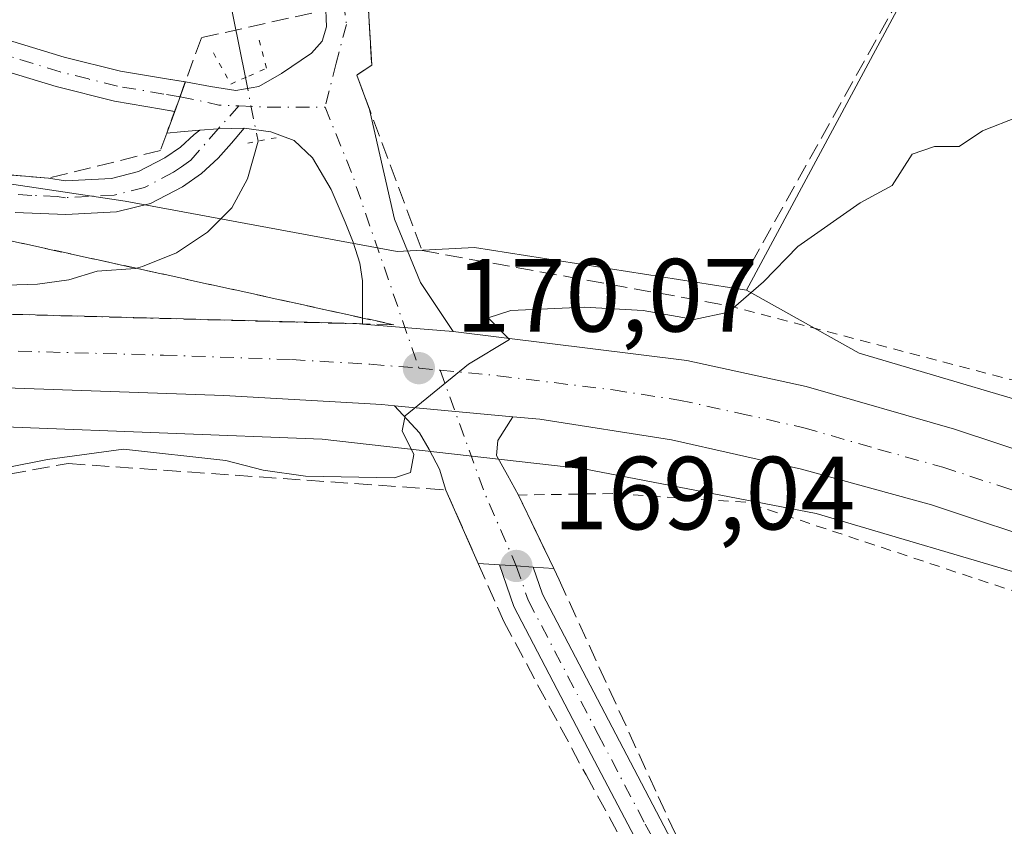
# Model space of a CAD drawing. Units: metres. Extents: x 613502 to 616930, y 4775646 to 4778016.
# Drawn here: x 616466 to 616561, y 4777626 to 4777704 of the extents above; entities that cross this region are included whole.
import ezdxf

# ---------------------------------------------------------------- set-up
doc = ezdxf.new("R2010")
doc.units = ezdxf.units.M
doc.header["$MEASUREMENT"] = 0
for name, pattern in [('DGN Style 2', [1.6480167562047852, 0.988810053722871, -0.6592067024819142]), ('DGN Style 3', [2.307223458686699, 1.648016756204785, -0.6592067024819142]), ('DGN Style 4', [2.6384748266838614, 1.318413404963828, -0.6592067024819142, 0.001648016756204785, -0.6592067024819142]), ('DGN Style 5', [1.1536117293433497, 0.4944050268614355, -0.6592067024819142])]:
    doc.linetypes.add(name, pattern=pattern)
for name, color, linetype, lineweight in [('Alambrada', 7, 'DGN Style 2', 0), ('Camino Cxs', 7, 'Continuous', 0), ('Camino eje', 30, 'DGN Style 4', 13), ('Carretera de calzada única Cxs', 7, 'Continuous', 13), ('Carretera de calzada única eje', 7, 'DGN Style 4', 0), ('Corriente natural lineal', 142, 'Continuous', 13), ('Corriente natural lineal oculto', 9, 'DGN Style 4', 13), ('Curva de nivel normal', 30, 'Continuous', 0), ('Muro lineal', 1, 'DGN Style 3', 13), ('Núcleo urbano CxS', 7, 'Continuous', 0), ('Pista no pavimentada Cxs', 111, 'Continuous', 0), ('Pista no pavimentada eje', 91, 'DGN Style 4', 0), ('Prado CxS', 92, 'Continuous', 0), ('Puente lineal', 2, 'DGN Style 5', 0), ('Punto de cota en terreno', 7, 'Continuous', 0), ('Rótulo de punto de cota en terreno', 7, 'Continuous', 0), ('Seto lineal', 92, 'DGN Style 3', 0), ('Suelo desnudo CxS', 253, 'Continuous', 0), ('Talud superficial', 30, 'DGN Style 3', 0)]:
    doc.layers.add(name, color=color, linetype=linetype, lineweight=lineweight)
doc.styles.add('Style-Arial', font='txt')

# ---------------------------------------------------------------- blocks, each defined once
blk = doc.blocks.new('*U23')
at = {"layer": 'Núcleo urbano CxS', "color": 7, "linetype": 'Continuous', "lineweight": 0}
for points in [[(616463.9206999998, 4777688.5527, 174.4487999999983), (616476.6426999997, 4777686.6809, 173.477899999998), (616502.8328999998, 4777681.814300001, 171.5402999999933), (616510.3157000003, 4777682.191500001, 171.3169000000053), (616536.5097000003, 4777678.075099999, 170.7486000000063), (616547.3892999999, 4777672.0185, 169.6551999999938), (616569.9571000002, 4777665.3375, 168.7961000000068), (616570.2578999996, 4777665.241900001, 168.787599999996), (616570.7474999996, 4777665.0573, 168.7710999999981), (616570.8142999997, 4777665.0297, 168.7685999999958), (616590.4455000004, 4777656.6895, 168.2820999999967), (616590.6813000003, 4777656.584899999, 168.2847000000038), (616604.7714999998, 4777650.0549, 168.1552999999985), (616604.9461000003, 4777649.9715, 168.152900000001), (616605.4077000003, 4777649.724500001, 168.1489000000001), (616605.5119000003, 4777649.6633, 168.1484000000055), (616625.7222999996, 4777637.582900001, 168.0562000000064), (616625.9266999997, 4777637.456700001, 168.053700000004), (616641.4269000003, 4777627.547499999, 168.5901000000013), (616641.5623000005, 4777627.458900001, 168.5841999999975), (616641.7879999997, 4777627.296700001, 168.5721000000049), (616640.1599000003, 4777626.4805, 168.7213000000047), (616639.5181999998, 4777626.3972, 168.7654000000039), (616619.8350999998, 4777623.8419, 167.5794000000024)], [(616617.4099000003, 4777623.9111, 167.4015000000072), (616597.6628999999, 4777635.714500001, 167.7400999999954), (616584.0705000004, 4777642.013900001, 167.9470000000001), (616564.9779000003, 4777650.1251, 168.2029000000039), (616543.2248999998, 4777656.564900001, 168.7372999999934), (616520.8517000005, 4777660.8533, 169.4986000000063), (616495.6092999997, 4777663.7147, 170.4394000000029), (616450.9617, 4777665.4693, 171.9967999999935)]]:
    blk.add_polyline3d(points, dxfattribs=at)
blk = doc.blocks.new('5PATER')
at = {"layer": 'Suelo desnudo CxS', "linetype": 'Continuous', "lineweight": 0}
h = blk.add_hatch(color=51, dxfattribs=at)
edge = h.paths.add_edge_path()
edge.add_ellipse((0, 0), major_axis=(-0.1095731443231308, -0.1110710700762829), ratio=0.9994222409660322, start_angle=0, end_angle=360)
blk = doc.blocks.new('*U36')
at = {"layer": 'Carretera de calzada única Cxs', "color": 7, "linetype": 'Continuous', "lineweight": 13}
for points in [[(616623.0301000001, 4777625.2601, 169.8074000000051), (616609.1201, 4777633.920100001, 172.0516999999963), (616594.6201, 4777641.5801, 171.9225000000006), (616580.8201000001, 4777647.8301, 169.4556000000011), (616566.7100999998, 4777653.290100001, 171.1701999999932), (616554.3501000004, 4777657.380100001, 171.4934000000067), (616541.8201000001, 4777660.840100001, 172.9162999999971), (616529.2801000001, 4777663.670100001, 171.835699999996), (616516.6001000004, 4777665.640100001, 170.9581000000035), (616513.9801000003, 4777665.880100001, 170.5794000000024), (616502.6001000004, 4777666.940099999, 170.3619000000035), (616501.3701, 4777667.0701, 170.4658000000054), (616486.1401000004, 4777667.940099999, 171.1640999999945), (616461.4401000004, 4777668.8101, 172.1671999999962)], [(616427.4101, 4777676.790100001, 172.9573999999993), (616498.9360999997, 4777674.862700001, 171.4964000000036), (616499.5000999998, 4777674.816000001, 171.4265000000014), (616508.2395000001, 4777674.091700001, 171.9119999999966), (616530.7600999996, 4777671.3101, 170.0648999999976), (616542.2801000001, 4777668.8101, 169.4612999999954), (616556.5701000001, 4777664.6801, 172.6836999999941), (616569.2801000001, 4777660.4801, 168.827099999995), (616583.7801000001, 4777654.860099999, 170.7566999999981), (616584.8800999997, 4777654.380100001, 170.6766999999963), (616588.8531, 4777652.567500001, 168.9582999999984), (616591.4600999998, 4777651.390100001, 168.6238000000012), (616597.9801000003, 4777648.4301, 168.6581000000006), (616612.9200999998, 4777640.550100001, 168.5939999999973), (616625.3901000004, 4777632.770099999, 168.6882000000041), (616643.1401000004, 4777620.4301, 169.1389999999956)]]:
    blk.add_polyline3d(points, dxfattribs=at)

msp = doc.modelspace()

# ---------------------------------------------------------------- linework, layer by layer
at = {"layer": 'Alambrada', "color": 7, "linetype": 'DGN Style 2', "lineweight": 0}
for points in [[(616534.7301000003, 4777676.600099999, 171.2973999999958), (616566.1501000002, 4777668.390100001, 170.4809999999998), (616585.4901000002, 4777660.1801, 175.2376999999979), (616608.2200999996, 4777649.5601, 168.7293999999965), (616643.5100999996, 4777629.7501, 169.7517999999982)], [(616616.7401000002, 4777625.960100001, 171.0375000000058), (616616.3000999996, 4777626.2601, 171.4291999999987), (616615.0900999998, 4777626.890100001, 172.7244000000064), (616588.7901, 4777640.2401, 174.8508000000002), (616583.2901, 4777642.090100001, 175.3791999999958), (616536.4401000004, 4777657.640100001, 181.482600000003), (616523.6300999997, 4777658.4801, 179.6410999999935), (616514.5500999996, 4777658.340100001, 174.6754999999976)]]:
    msp.add_polyline3d(points, dxfattribs=at)
at = {"layer": 'Camino Cxs', "color": 7, "linetype": 'Continuous', "lineweight": 0, "extrusion": (-0.1832140104359328, -0.5034915995781605, 0.8443511328435624), "elevation": -2518328.094521139, "flags": 128}
msp.add_lwpolyline([(-1054419.229931506, 3968963.847596584), (-1054419.229931506, 3968960.28090217)], dxfattribs=at)
at = {"layer": 'Camino Cxs', "color": 7, "linetype": 'Continuous', "lineweight": 0, "extrusion": (0.4039230009268542, -0.04628284155730843, 0.9136214248251984), "elevation": 28049.38806348448, "flags": 128}
msp.add_lwpolyline([(4816819.057608008, -62591.72790453373), (4816819.057608008, -62591.73848092288)], dxfattribs=at)
at = {"layer": 'Camino Cxs', "color": 7, "linetype": 'Continuous', "lineweight": 0, "extrusion": (0.3793130881334591, -0.05989161488454895, 0.9233279891984102), "elevation": -52141.05164401469, "flags": 128}
msp.add_lwpolyline([(4815378.506232954, 125829.9166574199), (4815378.506232954, 125829.9208239533)], dxfattribs=at)
at = {"layer": 'Camino Cxs', "color": 7, "linetype": 'Continuous', "lineweight": 0, "extrusion": (0.05182929382802683, 0.3797548499304679, 0.9236341149262385), "elevation": 1846465.978387019, "flags": 128}
msp.add_lwpolyline([(35253.4103867848, -4449239.067358925), (35251.66868476848, -4449239.465245158), (35249.17422490298, -4449239.89000502)], dxfattribs=at)
at = {"layer": 'Camino Cxs', "color": 7, "linetype": 'Continuous', "lineweight": 0}
for points in [[(616465.3800999997, 4777702.200099999, 178.6481000000058), (616470.7600999996, 4777700.550100001, 180.866200000004), (616476.1901000004, 4777699.200099999, 181.415399999998), (616480.6101000002, 4777698.460100001, 179.8084999999992), (616482.4301000005, 4777698.1601, 178.8506999999954), (616481.4003, 4777695.33, 176.9395999999979), (616480.1201, 4777695.540100001, 177.4933000000019), (616475.5900999998, 4777696.300100001, 178.3410000000003), (616469.9700999996, 4777697.710100001, 177.2050000000017), (616464.5500999996, 4777699.370100001, 176.5951999999961)], [(616465.3800999997, 4777702.200099999, 178.6481000000058), (616470.7600999996, 4777700.550100001, 180.866200000004), (616476.1901000004, 4777699.200099999, 181.415399999998), (616480.6101000002, 4777698.460100001, 179.8084999999992), (616482.4205, 4777698.1612, 178.8549999999959)], [(616481.3964999998, 4777695.330700001, 176.9413000000059), (616480.1201, 4777695.540100001, 177.4933000000019), (616475.5900999998, 4777696.300100001, 178.3410000000003), (616469.9700999996, 4777697.710100001, 177.2050000000017), (616464.5500999996, 4777699.370100001, 176.5951999999961)], [(616381.0701000001, 4777690.470100001, 181.1833999999944), (616401.2600999996, 4777693.550100001, 182.9952000000048), (616406.9600999998, 4777691.7501, 182.8071999999956), (616413.8701, 4777691.300100001, 181.6312000000034), (616437.6201, 4777691.630100001, 180.0396999999939), (616469.2301000003, 4777688.880100001, 177.2121000000043)], [(616437.6201, 4777691.630100001, 180.0396999999939), (616469.2301000003, 4777688.880100001, 177.2121000000043), (616470.8800999997, 4777688.630100001, 176.6875), (616475.3101000005, 4777688.870100001, 176.408500000005), (616477.9001000002, 4777689.530099999, 176.3056999999972), (616480.4501, 4777690.860099999, 175.2633999999962), (616481.9501, 4777691.890100001, 174.7212), (616483.2701000003, 4777693.100099999, 174.9499000000069), (616483.8101000005, 4777693.520099999, 175.1474000000017), (616485.5855, 4777693.648700001, 174.9949000000051), (616488.1101000002, 4777693.700099999, 174.8320999999996), (616486.8800999997, 4777692.2601, 174.8389000000025), (616485.6001000004, 4777690.8101, 175.0630999999994), (616483.9901000002, 4777689.340100001, 174.8570000000036), (616482.1401000004, 4777688.0601, 174.4616999999998), (616479.0701000001, 4777686.460100001, 177.1570999999967), (616475.8000999996, 4777685.630100001, 178.5492999999988), (616470.9001000002, 4777685.370100001, 176.9441999999981), (616466.0100999996, 4777685.5701, 176.5433000000048)], [(616488.1101000002, 4777693.700099999, 174.8320999999996), (616486.8800999997, 4777692.2601, 174.8389000000025), (616485.6001000004, 4777690.8101, 175.0630999999994), (616483.9901000002, 4777689.340100001, 174.8570000000036), (616482.1401000004, 4777688.0601, 174.4616999999998), (616479.0701000001, 4777686.460100001, 177.1570999999967), (616475.8000999996, 4777685.630100001, 178.5492999999988), (616470.9001000002, 4777685.370100001, 176.9441999999981), (616466.0100999996, 4777685.5701, 176.5433000000048)], [(616469.2301000003, 4777688.880100001, 177.2121000000043), (616470.8800999997, 4777688.630100001, 176.6875), (616475.3101000005, 4777688.870100001, 176.408500000005), (616477.9001000002, 4777689.530099999, 176.3056999999972), (616480.4501, 4777690.860099999, 175.2633999999962), (616481.9501, 4777691.890100001, 174.7212), (616483.2701000003, 4777693.100099999, 174.9499000000069), (616483.8101000005, 4777693.520099999, 175.1474000000017)]]:
    msp.add_polyline3d(points, dxfattribs=at)
at = {"layer": 'Camino eje', "color": 30, "linetype": 'DGN Style 4', "lineweight": 13}
for points in [[(616481.9151, 4777696.745100001, 177.7814999999973), (616480.3651000002, 4777697.0001, 178.4207000000024), (616475.8901000004, 4777697.7501, 179.3493000000017), (616473.0800999999, 4777698.4551, 179.2228999999934), (616470.3651000002, 4777699.130100001, 179.0151999999944), (616464.9650999998, 4777700.7851, 177.4817000000039)], [(616487.5944999997, 4777695.852700001, 174.6891999999934), (616485.5855, 4777693.648700001, 174.9949000000051), (616482.9700999996, 4777690.6151, 174.5445999999938), (616482.0450999998, 4777689.975099999, 174.5948999999964), (616481.2950999998, 4777689.460100001, 174.8847999999998), (616478.4851000002, 4777687.995100001, 176.0911999999953), (616475.5551000005, 4777687.2501, 176.6447000000044), (616473.1051000003, 4777687.120100001, 176.3904000000039), (616470.8901000004, 4777687.0001, 176.5311999999976), (616470.0651000004, 4777687.1251, 176.607600000003), (616467.6201, 4777687.225099999, 176.9642000000022), (616463.2289000005, 4777687.4769, 178.0081000000064)]]:
    msp.add_polyline3d(points, dxfattribs=at)
at = {"layer": 'Carretera de calzada única Cxs', "color": 7, "linetype": 'Continuous', "lineweight": 13, "extrusion": (-0.1832140104359328, -0.5034915995781605, 0.8443511328435624), "elevation": -2518328.094521139, "flags": 128}
msp.add_lwpolyline([(-1054419.229931506, 3968963.847596584), (-1054419.229931506, 3968960.28090217)], dxfattribs=at)
at = {"layer": 'Carretera de calzada única Cxs', "color": 7, "linetype": 'Continuous', "lineweight": 13, "extrusion": (-0.1627263541859666, -0.4473797427808438, 0.8794154305006762), "elevation": -2237606.275057207, "flags": 128}
msp.add_lwpolyline([(-1053776.349205108, 4133893.403400599), (-1053776.349205108, 4133895.932309307)], dxfattribs=at)
at = {"layer": 'Carretera de calzada única Cxs', "color": 7, "linetype": 'Continuous', "lineweight": 13, "extrusion": (-0.08452763055759789, 0.9962458649872723, 0.01868839661607991), "elevation": 4707650.771055315, "flags": 128}
msp.add_lwpolyline([(-1018194.380289591, -87818.63427857027), (-1018192.533350222, -87818.42724241278), (-1018191.197966691, -87818.04577579217)], dxfattribs=at)
at = {"layer": 'Carretera de calzada única Cxs', "color": 7, "linetype": 'Continuous', "lineweight": 13, "extrusion": (0.05182929382802683, 0.3797548499304679, 0.9236341149262385), "elevation": 1846465.978387019, "flags": 128}
msp.add_lwpolyline([(35253.4103867848, -4449239.067358925), (35251.66868476848, -4449239.465245158), (35249.17422490298, -4449239.89000502)], dxfattribs=at)
at = {"layer": 'Carretera de calzada única Cxs', "color": 7, "linetype": 'Continuous', "lineweight": 13, "extrusion": (-0.05508957330248683, 0.004566318833667643, 0.9984709748638961), "elevation": -11975.1435232359, "flags": 128}
msp.add_lwpolyline([(-4812272.571162633, 219402.8445124404), (-4812272.571162633, 219411.6273125618)], dxfattribs=at)
msp.add_lwpolyline([(-4812272.571162633, 219402.8445124404), (-4812272.571162633, 219411.6273125618)], dxfattribs=at)
at = {"layer": 'Carretera de calzada única Cxs', "color": 7, "linetype": 'Continuous', "lineweight": 13, "extrusion": (0.08051948773007561, -0.009945250443423004, 0.9967034183192631), "elevation": 2297.107524950836, "flags": 128}
msp.add_lwpolyline([(4817215.546121628, -26101.16717078828), (4817215.546121627, -26123.9339558339)], dxfattribs=at)
at = {"layer": 'Carretera de calzada única Cxs', "color": 7, "linetype": 'Continuous', "lineweight": 13, "extrusion": (-0.01894465153274626, 0.001764616045340253, 0.9998189767695528), "elevation": -3078.34812559588, "flags": 128}
msp.add_lwpolyline([(-4814252.120915868, 170727.3225282701), (-4814252.120915868, 170715.8911982405)], dxfattribs=at)
msp.add_lwpolyline([(-4814252.120915868, 170727.3225282701), (-4814252.120915868, 170715.8911982405)], dxfattribs=at)
at = {"layer": 'Carretera de calzada única Cxs', "color": 7, "linetype": 'Continuous', "lineweight": 13, "extrusion": (0.001170174901140067, -0.002663935144390824, 0.9999957670611649), "elevation": -11836.001296675, "flags": 128}
msp.add_lwpolyline([(616510.039153199, 4777637.162161837), (616506.9291289988, 4777644.24218696)], dxfattribs=at)
at = {"layer": 'Carretera de calzada única Cxs', "color": 7, "linetype": 'Continuous', "lineweight": 13, "extrusion": (0.01396211401148713, -0.029200999505, 0.9994760432347738), "elevation": -130729.9684084923, "flags": 128}
msp.add_lwpolyline([(2617122.133708052, 4042238.346305045), (2617122.133708052, 4042230.483419427)], dxfattribs=at)
at = {"layer": 'Carretera de calzada única Cxs', "color": 7, "linetype": 'Continuous', "lineweight": 13, "extrusion": (-0.1908088217254874, 0.01247610497903376, 0.9815479307483072), "elevation": -57862.39500458241, "flags": 128}
msp.add_lwpolyline([(-4807696.433905289, 297908.9778939924), (-4807696.433905289, 297906.8902054689)], dxfattribs=at)
at = {"layer": 'Carretera de calzada única Cxs', "color": 7, "linetype": 'Continuous', "lineweight": 13, "extrusion": (-0.1325102673014352, -0.9879288493843977, 0.08023476561767028), "elevation": -4801660.451388214, "flags": 128}
msp.add_lwpolyline([(-24091.63366434746, 386679.7613300945), (-24093.26140392048, 386678.457426301), (-24094.88631043572, 386677.0777783077)], dxfattribs=at)
at = {"layer": 'Carretera de calzada única Cxs', "color": 7, "linetype": 'Continuous', "lineweight": 13, "extrusion": (-0.5795041165588491, 0.04012805867767591, 0.8139807846614739), "elevation": -165414.8391724062, "flags": 128}
msp.add_lwpolyline([(-4808827.116455917, 232089.55920022), (-4808827.116455917, 232087.1174373954)], dxfattribs=at)
at = {"layer": 'Carretera de calzada única Cxs', "color": 7, "linetype": 'Continuous', "lineweight": 13}
for points in [[(616482.4301000005, 4777698.1601, 178.8506999999954), (616484.8501000004, 4777697.7401, 176.6889999999985), (616487.2801000001, 4777697.3301, 174.8031000000046), (616489.5201000003, 4777697.710100001, 174.2872000000061), (616491.7001, 4777698.9901, 174.2703000000038), (616494.5800999999, 4777700.9301, 174.3393999999971), (616495.6201, 4777702.090100001, 174.3500000000058), (616496.0500999996, 4777703.470100001, 174.534599999999), (616495.9501, 4777705.9301, 175.1805000000022), (616495.7301000003, 4777708.4001, 175.7982000000047), (616494.1901000004, 4777724.940099999, 178.9042999999947), (616492.6601, 4777741.4901, 182.5635000000038), (616491.0900999998, 4777760.6601, 182.680600000007), (616489.7801000001, 4777779.8201, 195.4704999999958), (616489.9401000004, 4777782.4801, 198.1978999999992), (616490.6700999998, 4777785.140100001, 197.5712000000058), (616491.6801000005, 4777787.270099999, 196.6411999999982), (616492.3501000004, 4777787.9801, 195.4581000000035)], [(616498.8800999997, 4777724.670100001, 176.3378999999986), (616500.4001000002, 4777699.790100001, 173.2905000000028), (616498.9501, 4777698.8201, 173.3957999999984), (616500.1763000004, 4777695.5233, 173.8592000000062), (616502.6001000004, 4777684.9301, 175.9706000000006), (616505.1001000004, 4777678.8301, 172.1618000000017), (616508.2395000001, 4777674.091700001, 171.9119999999966), (616499.5000999998, 4777674.816000001, 171.4265000000014), (616499.5000999998, 4777679.004699999, 173.4648000000016), (616499.2500999998, 4777680.690099999, 175.0267000000022), (616498.6201, 4777682.710100001, 176.9391999999934), (616497.8400999998, 4777684.6601, 176.7970000000059), (616496.4901000002, 4777687.8101, 176.2439000000013), (616494.7001, 4777690.860099999, 175.8227000000043), (616492.9101, 4777692.5101, 175.7995999999985), (616490.6700999998, 4777693.360099999, 175.2580000000016), (616488.1101000002, 4777693.700099999, 174.8320999999996), (616485.5855, 4777693.648700001, 174.9949000000051), (616483.8101000005, 4777693.520099999, 175.1474000000017), (616481.9700999996, 4777693.360099999, 175.3543999999965), (616480.6401000004, 4777693.2401, 175.7357999999949), (616481.4003, 4777695.33, 176.9395999999979), (616482.4301000005, 4777698.1601, 178.8506999999954), (616484.8501000004, 4777697.7401, 176.6889999999985), (616487.2801000001, 4777697.3301, 174.8031000000046), (616489.5201000003, 4777697.710100001, 174.2872000000061), (616491.7001, 4777698.9901, 174.2703000000038), (616494.5800999999, 4777700.9301, 174.3393999999971), (616495.6201, 4777702.090100001, 174.3500000000058), (616496.0500999996, 4777703.470100001, 174.534599999999), (616495.9501, 4777705.9301, 175.1805000000022)], [(616498.8800999997, 4777724.670100001, 176.3378999999986), (616500.4001000002, 4777699.790100001, 173.2905000000028), (616498.9501, 4777698.8201, 173.3957999999984), (616500.1764000002, 4777695.5233, 173.8592000000062)], [(616500.1764000002, 4777695.5233, 173.8592000000062), (616502.6001000004, 4777684.9301, 175.9706000000006), (616505.1001000004, 4777678.8301, 172.1618000000017), (616508.2395000001, 4777674.091700001, 171.9119999999966)], [(616499.5000999998, 4777674.816099999, 171.4265000000014), (616499.5000999998, 4777679.004699999, 173.4648000000016), (616499.2500999998, 4777680.690099999, 175.0267000000022), (616498.6201, 4777682.710100001, 176.9391999999934), (616497.8400999998, 4777684.6601, 176.7970000000059), (616496.4901000002, 4777687.8101, 176.2439000000013), (616494.7001, 4777690.860099999, 175.8227000000043), (616492.9101, 4777692.5101, 175.7995999999985), (616490.6700999998, 4777693.360099999, 175.2580000000016), (616488.1101000002, 4777693.700099999, 174.8320999999996)], [(616333.9600999998, 4777674.7601, 174.7136000000028), (616345.0500999996, 4777676.210100001, 174.6977999999945), (616361.8300999999, 4777677.4301, 174.5295999999944), (616378.6401000004, 4777677.9301, 174.344299999997), (616395.3701, 4777678.0101, 174.0038000000059), (616427.4101, 4777676.790100001, 172.9573999999993), (616498.9360999997, 4777674.862700001, 171.4964000000036), (616499.5000999998, 4777674.816099999, 171.4265000000014)], [(616530.7600999996, 4777671.3101, 170.0648999999976), (616542.2801000001, 4777668.8101, 169.4612999999954), (616556.5701000001, 4777664.6801, 172.6836999999941), (616569.2801000001, 4777660.4801, 168.827099999995), (616583.7801000001, 4777654.860099999, 170.7566999999981), (616584.8800999997, 4777654.380100001, 170.6766999999963)], [(616502.6001000004, 4777666.940099999, 170.3619000000035), (616501.3701, 4777667.0701, 170.4658000000054), (616486.1401000004, 4777667.940099999, 171.1640999999945), (616461.4401000004, 4777668.8101, 172.1671999999962), (616416.0301000001, 4777670.0101, 173.3680000000022), (616395.3201000001, 4777670.380100001, 173.9526999999944), (616378.7801000001, 4777670.3101, 174.0862000000052), (616362.2301000003, 4777669.800100001, 174.3785000000062), (616345.8201000001, 4777668.610099999, 174.2638000000006), (616329.4600999998, 4777666.4801, 174.3641999999963), (616319.8169999998, 4777664.5954, 174.0743999999977)], [(616507.5500999996, 4777658.8201, 169.9510000000009), (616506.9401000004, 4777660.840100001, 169.9994000000006), (616505.9301000005, 4777662.720100001, 170.1434000000008), (616505.0000999998, 4777664.3201, 170.3041999999987), (616502.6001000004, 4777666.940099999, 170.3619000000035)], [(616513.9801000003, 4777665.880100001, 170.5794000000024), (616512.5500999996, 4777663.610099999, 170.3086999999941), (616512.4200999998, 4777662.1501, 170.335500000001), (616513.4801000003, 4777660.2501, 172.0246000000043), (616514.5500999996, 4777658.340100001, 174.6754999999976)], [(616641.824, 4777611.774900001, 169.0154999999941), (616623.0301000001, 4777625.2601, 169.8074000000051), (616609.1201, 4777633.920100001, 172.0516999999963), (616594.6201, 4777641.5801, 171.9225000000006), (616580.8201000001, 4777647.8301, 169.4556000000011), (616566.7100999998, 4777653.290100001, 171.1701999999932), (616554.3501000004, 4777657.380100001, 171.4934000000067), (616541.8201000001, 4777660.840100001, 172.9162999999971), (616529.2801000001, 4777663.670100001, 171.835699999996), (616516.6001000004, 4777665.640100001, 170.9581000000035), (616513.9801000003, 4777665.880100001, 170.5794000000024)]]:
    msp.add_polyline3d(points, dxfattribs=at)
msp.add_polyline3d([(616513.9801000003, 4777665.880100001, 170.5794000000024), (616512.5500999996, 4777663.610099999, 170.3086999999941), (616512.4200999998, 4777662.1501, 170.335500000001), (616513.4801000003, 4777660.2501, 172.0246000000043), (616514.5500999996, 4777658.340100001, 174.6754999999976), (616517.9401000004, 4777651.2501, 174.4210000000021), (616515.9572999999, 4777651.387399999, 173.0026000000071), (616514.3300999999, 4777651.5001, 171.7029000000039), (616512.7049000004, 4777651.6063, 170.3276999999944), (616510.6601, 4777651.7401, 169.9284999999945), (616507.5500999996, 4777658.8201, 169.9510000000009), (616506.9401000004, 4777660.840100001, 169.9994000000006), (616505.9301000005, 4777662.720100001, 170.1434000000008), (616505.0000999998, 4777664.3201, 170.3041999999987), (616502.6001000004, 4777666.940099999, 170.3619000000035)], close=True, dxfattribs=at)
at = {"layer": 'Carretera de calzada única eje', "color": 7, "linetype": 'DGN Style 4', "lineweight": 0, "extrusion": (0.2936921345247855, -0.6280268363021553, 0.7206436171940893), "elevation": -2819337.764991381, "flags": 128}
msp.add_lwpolyline([(2582322.881487148, 2930764.28155389), (2582325.925122666, 2930761.070848946), (2582327.64810714, 2930759.821327969)], dxfattribs=at)
at = {"layer": 'Carretera de calzada única eje', "color": 7, "linetype": 'DGN Style 4', "lineweight": 0, "extrusion": (0.07339894006879444, 0.7461417374220484, 0.6617288744444998), "elevation": 3610203.417297248, "flags": 128}
msp.add_lwpolyline([(-145795.6675130164, -3186159.059850152), (-145798.2220789008, -3186159.268321527), (-145803.9490359776, -3186160.119679675)], dxfattribs=at)
at = {"layer": 'Carretera de calzada única eje', "color": 7, "linetype": 'DGN Style 4', "lineweight": 0, "extrusion": (-0.9314456385071773, -0.3465262522861262, 0.1110341343123308), "elevation": -2229810.112851207, "flags": 128}
msp.add_lwpolyline([(-4262891.032759184, 249300.4562856804), (-4262884.119890461, 249302.0841514365), (-4262864.292176859, 249297.6814276043)], dxfattribs=at)
at = {"layer": 'Carretera de calzada única eje', "color": 7, "linetype": 'DGN Style 4', "lineweight": 0, "extrusion": (-0.1272855472818171, 0.01241810212761991, 0.9917883747013353), "elevation": -18972.83604304415, "flags": 128}
msp.add_lwpolyline([(-4814956.935285131, 148472.8584533466), (-4814956.935285131, 148474.9352401336)], dxfattribs=at)
at = {"layer": 'Carretera de calzada única eje', "color": 7, "linetype": 'DGN Style 4', "lineweight": 0, "extrusion": (-0.776690612372404, -0.2932404926201532, 0.5574600489187272), "elevation": -1879746.054531436, "flags": 128}
msp.add_lwpolyline([(-4251952.41765628, 1262406.619125895), (-4251939.990600954, 1262406.29426589), (-4251932.171377294, 1262406.980964774)], dxfattribs=at)
at = {"layer": 'Carretera de calzada única eje', "color": 7, "linetype": 'DGN Style 4', "lineweight": 0}
for points in [[(616495.8539000005, 4777726.3125, 177.8227000000043), (616496.7600999996, 4777714.073899999, 175.4103999999934), (616497.9515000005, 4777703.7149, 173.9352000000072), (616496.9633, 4777699.973300001, 173.7479000000021), (616495.9049000005, 4777695.739900001, 173.8945999999996)], [(616331.7100999998, 4777670.610099999, 174.528999999995), (616339.8901000004, 4777671.6801, 174.5228000000061), (616345.4200999998, 4777672.4101, 174.5092000000004), (616353.8201000001, 4777673.0101, 174.460500000001), (616362.0301000001, 4777673.600099999, 174.3929000000062), (616370.4401000004, 4777673.860099999, 174.2930000000051), (616378.7100999998, 4777674.110099999, 174.1921000000002), (616387.0701000001, 4777674.1601, 174.0507000000071), (616395.3300999999, 4777674.1801, 173.8953000000038), (616405.6901000004, 4777674.0101, 173.6506999999983), (616421.7100999998, 4777673.4001, 173.2019), (616444.4200999998, 4777672.800100001, 172.4943999999959), (616480.3201000001, 4777671.8201, 171.3000000000029), (616492.6700999998, 4777671.390100001, 170.8540000000066), (616500.2801000001, 4777670.940099999, 170.7157000000007), (616504.9401000004, 4777670.5701, 171.1368999999977)], [(616506.9901000002, 4777670.370100001, 171.4024999999965), (616512.5500999996, 4777669.840100001, 171.2087000000029), (616523.6700999998, 4777668.470100001, 169.6551000000036), (616530.0100999996, 4777667.4901, 169.4658999999956), (616535.7801000001, 4777666.2401, 170.024900000004), (616542.0500999996, 4777664.8201, 169.6858000000066), (616549.1901000004, 4777662.7601, 169.1882999999943), (616555.4600999998, 4777661.020099999, 170.0111000000034), (616561.8201000001, 4777658.9301, 169.0436999999947), (616568.0000999998, 4777656.880100001, 168.9112000000023), (616575.0500999996, 4777654.1501, 168.8206999999966), (616582.3000999996, 4777651.340100001, 168.6524000000063), (616587.8454999998, 4777648.836100001, 168.4833999999973)]]:
    msp.add_polyline3d(points, dxfattribs=at)
at = {"layer": 'Corriente natural lineal', "color": 142, "linetype": 'Continuous', "lineweight": 13}
for points in [[(616474.6167000001, 4777818.115900001, 186.5767999999953), (616480.9939000001, 4777803.063300001, 185.0623000000051), (616481.5384999998, 4777800.833699999, 184.6138999999966), (616480.2703, 4777799.283500001, 184.5666000000056), (616479.5884999996, 4777796.956900001, 184.2776000000013), (616479.9789000005, 4777794.466700001, 183.790599999993), (616482.2845000001, 4777788.752699999, 182.9370999999956), (616482.6999000004, 4777786.9067, 182.8144999999931), (616483.2011000002, 4777776.077500001, 180.8340999999928), (616483.8000999996, 4777770.2147, 180.3374999999942), (616482.9260999998, 4777764.038899999, 179.4167000000016), (616482.2181000002, 4777761.331700001, 179.0742000000027), (616477.5443000002, 4777754.7653, 178.4309000000067), (616475.8491000002, 4777750.8411, 178.391300000003), (616475.7248999998, 4777749.1735, 178.1585999999952), (616476.0865000002, 4777746.0011, 177.6797999999981), (616475.4489000002, 4777741.012900001, 177.1742999999988), (616475.9574999996, 4777738.4461, 176.9499000000069), (616478.2455000002, 4777732.716700001, 176.3034000000043), (616479.5078999996, 4777726.219699999, 175.8184999999939), (616480.6630999995, 4777723.808499999, 175.7554999999993), (616484.1807000004, 4777718.661900001, 175.0641000000032), (616488.2133, 4777698.5855, 173.5743999999977)], [(616489.4451000001, 4777692.4529, 173.4244999999937), (616488.4101, 4777688.8101, 173.0920000000042), (616486.9199000001, 4777686.020099999, 172.7140000000072), (616484.5701000001, 4777683.690099999, 172.3543000000063), (616481.5800999999, 4777681.6801, 172.2108000000007), (616478.3000999996, 4777680.360099999, 172.2540000000008), (616477.6333, 4777680.190300001, 172.2664999999979), (616473.9401000004, 4777679.9101, 172.4545999999973), (616471.1901000004, 4777679.0801, 172.3415999999997), (616468.1901000004, 4777678.6801, 172.3966999999975), (616465.1801000005, 4777678.5701, 172.4351000000024), (616448.7301000003, 4777679.270099999, 172.9545999999973), (616435.2901, 4777679.620100001, 173.1879999999946), (616400.5352999996, 4777680.236099999, 174.4544000000024)]]:
    msp.add_polyline3d(points, dxfattribs=at)
at = {"layer": 'Corriente natural lineal oculto', "color": 9, "linetype": 'DGN Style 4', "lineweight": 13, "extrusion": (0.004717918620798136, -0.0234884784294744, 0.9997129751208371), "elevation": -109138.8043671877, "flags": 128}
msp.add_lwpolyline([(1545277.413163398, 4561432.665172526), (1545277.413163398, 4561426.408289595)], dxfattribs=at)
at = {"layer": 'Curva de nivel normal', "color": 30, "linetype": 'Continuous', "lineweight": 0, "elevation": 170, "flags": 128}
msp.add_lwpolyline([(616566.1299999999, 4777696.15), (616559.2800000003, 4777693.460000001), (616557.0099999999, 4777691.949999999), (616554.6299999999, 4777691.939999999), (616552.4800000006, 4777691.189999999), (616550.5499999998, 4777688.189999999), (616547.4800000006, 4777686.52), (616541.4600000001, 4777682.310000001), (616538.1500000004, 4777678.880000001), (616534.7999999998, 4777675.970000001), (616531.4900000002, 4777675.27), (616526.5599999996, 4777676.119999999), (616520.8700000001, 4777676.460000001), (616513.8099999996, 4777676.119999999), (616511.6200000001, 4777675.42), (616513.6799999997, 4777673.34), (616509.7300000006, 4777670.949999999), (616503.6100000005, 4777665.960000001), (616503.3300000001, 4777664.52), (616504.4400000004, 4777662.26), (616504.1200000001, 4777660.51), (616502.5899999999, 4777660), (616494, 4777660.140000001), (616489.9400000004, 4777660.74), (616486.3399999999, 4777661.67), (616476.4699999997, 4777662.75), (616469.1399999997, 4777661.77), (616453.7199999997, 4777658.699999999)], dxfattribs=at)
at = {"layer": 'Muro lineal', "color": 1, "linetype": 'DGN Style 3', "lineweight": 13}
for points in [[(616445.9600999998, 4777830.610099999, 214.585699999996), (616486.6700999998, 4777778.540100001, 199.9876999999979), (616491.1700999998, 4777736.840100001, 187.0714000000007), (616494.6201, 4777704.8101, 175.591499999995), (616483.9801000003, 4777702.4301, 181.3665999999939), (616482.4200999998, 4777698.1601, 178.8540000000066), (616480.6401000004, 4777693.2401, 175.7357999999949), (616480.0201000003, 4777691.550100001, 175.4388000000035)], [(616530.0900999998, 4777739.970100001, 178.4554000000062), (616515.1001000004, 4777738.030099999, 179.1206999999995), (616505.4401000004, 4777735.610099999, 177.8399000000063), (616498.8800999997, 4777724.670100001, 176.3378999999986), (616500.4001000002, 4777699.790100001, 173.2905000000028), (616498.9501, 4777698.8201, 173.3957999999984), (616505.2401000002, 4777681.9101, 173.9844000000012), (616534.7301000003, 4777676.600099999, 171.2973999999958), (616562.4401000004, 4777726.3301, 173.1487000000052), (616560.3201000001, 4777739.0801, 174.6953999999969), (616565.7701000003, 4777748.6801, 176.7609999999986), (616558.0701000001, 4777773.7601, 186.2293999999965), (616557.0800999999, 4777776.970100001, 188.3717000000033)], [(616438.1700999998, 4777655.4901, 171.0494000000035), (616471.1300999997, 4777661.380100001, 170.7137999999977), (616507.5500999996, 4777658.8201, 169.9510000000009)], [(616507.5500999996, 4777658.8201, 169.9510000000009), (616510.6601, 4777651.7401, 169.9284999999945), (616513.1201, 4777646.1501, 169.276199999993), (616521.0500999996, 4777631.350099999, 168.4673000000039), (616529.3101000005, 4777616.3101, 168.0886000000028), (616535.8501000004, 4777601.020099999, 170.1101999999955), (616538.8501000004, 4777589.0001, 167.3757999999943), (616539.3701, 4777578.120100001, 167.1383999999962), (616537.6901000004, 4777568.440099999, 167.0975000000035), (616536.0301000001, 4777559.360099999, 166.8086000000039), (616534.5000999998, 4777555.9101, 166.8603000000003), (616532.2600999996, 4777554.880100001, 167.0332999999955), (616529.1901000004, 4777555.520099999, 167.0988999999972), (616520.4801000003, 4777560.2601, 167.0139999999956), (616510.6901000004, 4777563.0701, 167.0437999999995), (616499.1001000004, 4777563.3301, 166.9389999999985), (616487.1401000004, 4777561.850099999, 166.7918000000063), (616468.4401000004, 4777557.1801, 166.9266000000061), (616445.4700999996, 4777549.190099999, 169.303899999999)], [(616514.5500999996, 4777658.340100001, 174.6754999999976), (616517.9401000004, 4777651.2501, 174.4210000000021), (616518.4600999998, 4777650.1601, 173.4198999999935), (616528.0201000003, 4777629.2601, 168.6900000000023), (616530.6601, 4777623.5101, 168.7266999999993), (616542.0701000001, 4777598.5601, 172.6027000000031), (616543.4801000003, 4777582.440099999, 167.0005999999994), (616544.3800999997, 4777581.1601, 166.9967999999935), (616561.2100999998, 4777590.040100001, 174.5595999999932)]]:
    msp.add_polyline3d(points, dxfattribs=at)
at = {"layer": 'Núcleo urbano CxS', "color": 7, "linetype": 'Continuous', "lineweight": 0}
for points in [[(616615.2792999997, 4777790.243899999, 182.4520000000048), (616615.6605000002, 4777789.473900001, 182.1376000000018), (616606.1089000005, 4777782.096899999, 180.9211000000068), (616598.9981000006, 4777773.4911, 179.4621999999945), (616568.3151000004, 4777749.542099999, 176.0001000000047), (616561.5817, 4777741.313100001, 175.2477000000072), (616563.4530999997, 4777728.2141, 173.2427000000025), (616536.5097000003, 4777678.075099999, 170.7486000000063)], [(616598.9981000006, 4777773.4911, 179.4621999999945), (616568.3151000004, 4777749.542099999, 176.0001000000047), (616561.5817, 4777741.313100001, 175.2477000000072), (616563.4530999997, 4777728.2141, 173.2427000000025), (616536.5097000003, 4777678.075099999, 170.7486000000063), (616510.3157000003, 4777682.191500001, 171.3169000000053), (616502.8328999998, 4777681.814300001, 171.5402999999933), (616476.6426999997, 4777686.6809, 173.477899999998), (616463.9206999998, 4777688.5527, 174.4487999999983)], [(616409.0714999996, 4777691.567100001, 177.1876000000047), (616419.3929000003, 4777690.047700001, 176.8653999999951), (616438.4763000002, 4777690.047700001, 176.2087999999931), (616463.9206999998, 4777688.5527, 174.4487999999983), (616476.6426999997, 4777686.6809, 173.477899999998), (616502.8328999998, 4777681.814300001, 171.5402999999933), (616510.3157000003, 4777682.191500001, 171.3169000000053), (616536.5097000003, 4777678.075099999, 170.7486000000063)], [(616409.0714999996, 4777691.567100001, 177.1876000000047), (616419.3929000003, 4777690.047700001, 176.8653999999951), (616438.4763000002, 4777690.047700001, 176.2087999999931), (616463.9206999998, 4777688.5527, 174.4487999999983), (616476.6426999997, 4777686.6809, 173.477899999998), (616502.8328999998, 4777681.814300001, 171.5402999999933), (616510.3157000003, 4777682.191500001, 171.3169000000053), (616536.5097000003, 4777678.075099999, 170.7486000000063)], [(616536.5097000003, 4777678.075099999, 170.7486000000063), (616547.3892999999, 4777672.0185, 169.6551999999938), (616569.9571000002, 4777665.3375, 168.7961000000068), (616570.2578999996, 4777665.241900001, 168.787599999996), (616570.7474999996, 4777665.0573, 168.7710999999981), (616570.8142999997, 4777665.0297, 168.7685999999958), (616590.4455000004, 4777656.6895, 168.2820999999967), (616590.6813000003, 4777656.584899999, 168.2847000000038), (616604.7714999998, 4777650.0549, 168.1552999999985), (616604.9461000003, 4777649.9715, 168.152900000001), (616605.4077000003, 4777649.724500001, 168.1489000000001), (616605.5119000003, 4777649.6633, 168.1484000000055), (616625.7222999996, 4777637.582900001, 168.0562000000064), (616625.9266999997, 4777637.456700001, 168.053700000004), (616641.4269000003, 4777627.547499999, 168.5901000000013), (616641.5623000005, 4777627.458900001, 168.5841999999975), (616641.7879999997, 4777627.296700001, 168.5721000000049)], [(616617.7313000001, 4777623.705600001, 167.3744000000006), (616617.4099000003, 4777623.9111, 167.4015000000072), (616597.6628999999, 4777635.714500001, 167.7400999999954), (616584.0705000004, 4777642.013900001, 167.9470000000001), (616564.9779000003, 4777650.1251, 168.2029000000039), (616543.2248999998, 4777656.564900001, 168.7372999999934), (616520.8517000005, 4777660.8533, 169.4986000000063), (616495.6092999997, 4777663.7147, 170.4394000000029), (616450.9617, 4777665.4693, 171.9967999999935)]]:
    msp.add_polyline3d(points, dxfattribs=at)
at = {"layer": 'Pista no pavimentada Cxs', "color": 111, "linetype": 'Continuous', "lineweight": 0, "extrusion": (-0.1325102673014352, -0.9879288493843977, 0.08023476561767028), "elevation": -4801660.451388214, "flags": 128}
msp.add_lwpolyline([(-24091.63366434746, 386679.7613300945), (-24093.26140392048, 386678.457426301), (-24094.88631043572, 386677.0777783077)], dxfattribs=at)
at = {"layer": 'Pista no pavimentada Cxs', "color": 111, "linetype": 'Continuous', "lineweight": 0}
for points in [[(616534.7629000006, 4777545.967300001, 166.9330000000045), (616536.7225000003, 4777550.781500001, 166.7667999999976), (616537.4921000004, 4777556.630899999, 166.6618000000017), (616538.7648999998, 4777565.5407, 166.948000000004), (616540.3343000002, 4777575.428099999, 167.0457000000024), (616540.2572999997, 4777582.2147, 167.1634000000049), (616539.5571, 4777588.749299999, 167.3435999999929), (616538.4663000006, 4777594.437100001, 167.9958000000042), (616536.9855000004, 4777600.204299999, 170.270399999994), (616534.7235000003, 4777606.678300001, 171.2997000000032), (616531.9826999997, 4777612.943299999, 167.9606000000058), (616527.6407000005, 4777621.706300001, 168.2786000000051), (616520.9008999999, 4777634.551300001, 168.6953999999969), (616514.1025, 4777647.588500001, 169.4541000000027), (616512.7049000004, 4777651.6064, 170.3276999999944)], [(616527.6407000005, 4777621.706300001, 168.2786000000051), (616520.9008999999, 4777634.551300001, 168.6953999999969), (616514.1025, 4777647.588500001, 169.4541000000027), (616512.7049000004, 4777651.6063, 170.3276999999944), (616514.3300999999, 4777651.5001, 171.7029000000039), (616515.9572999999, 4777651.387399999, 173.0026000000071), (616516.8639000002, 4777648.781099999, 170.9094999999943), (616523.5592999998, 4777635.9419, 169.3368999999948), (616530.3132999997, 4777623.069300001, 168.6674000000057)], [(616515.9572999999, 4777651.387399999, 173.0026000000071), (616516.8639000002, 4777648.781099999, 170.9094999999943), (616523.5592999998, 4777635.9419, 169.3368999999948), (616530.3132999997, 4777623.069300001, 168.6674000000057), (616534.7024999997, 4777614.211100001, 168.614499999996), (616537.5179000003, 4777607.775900001, 175.1015999999945), (616539.8596999999, 4777601.0737, 173.6404999999941), (616541.3951000003, 4777595.0933, 169.1257999999943), (616542.5268999999, 4777589.192500001, 167.2265000000043), (616543.2555000001, 4777582.391899999, 167.008600000001), (616543.3371000001, 4777575.208500001, 166.9361999999965), (616541.7314999999, 4777565.093499999, 166.7589000000007), (616540.4643000001, 4777556.223099999, 166.553700000004), (616539.6464999998, 4777550.0077, 166.675900000002), (616541.3595000004, 4777549.6007, 166.6238000000012), (616544.1201, 4777549.540100001, 166.6582999999955)]]:
    msp.add_polyline3d(points, dxfattribs=at)
at = {"layer": 'Pista no pavimentada eje', "color": 91, "linetype": 'DGN Style 4', "lineweight": 0}
for points in [[(616514.3300999999, 4777651.5001, 171.7029000000039), (616515.4830999998, 4777648.184699999, 170.0117999999929), (616522.2301000003, 4777635.2465, 168.8261999999959), (616526.7663000004, 4777626.601100001, 168.3555999999953)], [(616526.7663000004, 4777626.601100001, 168.3555999999953), (616528.9769000001, 4777622.387900001, 168.4716999999946), (616533.3425000003, 4777613.577099999, 168.2734000000055), (616536.1206999999, 4777607.2271, 173.3665999999939), (616538.4225000005, 4777600.6391, 171.8083999999944), (616539.9307000004, 4777594.7653, 168.4949000000051), (616541.0418999996, 4777588.970899999, 167.2842999999993), (616541.7562999995, 4777582.303300001, 167.077099999995), (616541.8356999997, 4777575.318299999, 166.9328999999998), (616540.2483000001, 4777565.317100001, 166.8540999999968), (616538.9782999996, 4777556.427100001, 166.6068999999989), (616538.1845000006, 4777550.394500001, 166.7125999999989), (616539.4943000004, 4777546.567299999, 166.8439999999973)]]:
    msp.add_polyline3d(points, dxfattribs=at)
at = {"layer": 'Prado CxS', "color": 92, "linetype": 'Continuous', "lineweight": 0}
for points in [[(616615.2792999997, 4777790.243899999, 182.4520000000048), (616615.6605000002, 4777789.473900001, 182.1376000000018), (616606.1089000005, 4777782.096899999, 180.9211000000068), (616598.9981000006, 4777773.4911, 179.4621999999945), (616568.3151000004, 4777749.542099999, 176.0001000000047), (616561.5817, 4777741.313100001, 175.2477000000072), (616563.4530999997, 4777728.2141, 173.2427000000025), (616536.5097000003, 4777678.075099999, 170.7486000000063)], [(616569.9571000002, 4777665.3375, 168.7961000000068), (616547.3892999999, 4777672.0185, 169.6551999999938), (616536.5097000003, 4777678.075099999, 170.7486000000063), (616563.4530999997, 4777728.2141, 173.2427000000025)], [(616536.5097000003, 4777678.075099999, 170.7486000000063), (616547.3892999999, 4777672.0185, 169.6551999999938), (616569.9571000002, 4777665.3375, 168.7961000000068), (616570.2578999996, 4777665.241900001, 168.787599999996), (616570.7474999996, 4777665.0573, 168.7710999999981), (616570.8142999997, 4777665.0297, 168.7685999999958), (616590.4455000004, 4777656.6895, 168.2820999999967), (616590.6813000003, 4777656.584899999, 168.2847000000038), (616604.7714999998, 4777650.0549, 168.1552999999985), (616604.9461000003, 4777649.9715, 168.152900000001), (616605.4077000003, 4777649.724500001, 168.1489000000001), (616605.5119000003, 4777649.6633, 168.1484000000055), (616625.7222999996, 4777637.582900001, 168.0562000000064), (616625.9266999997, 4777637.456700001, 168.053700000004), (616641.4269000003, 4777627.547499999, 168.5901000000013), (616641.5623000005, 4777627.458900001, 168.5841999999975), (616641.7879999997, 4777627.296700001, 168.5721000000049)], [(616450.9617, 4777665.4693, 171.9967999999935), (616495.6092999997, 4777663.7147, 170.4394000000029), (616520.8517000005, 4777660.8533, 169.4986000000063), (616543.2248999998, 4777656.564900001, 168.7372999999934), (616564.9779000003, 4777650.1251, 168.2029000000039), (616584.0705000004, 4777642.013900001, 167.9470000000001), (616597.6628999999, 4777635.714500001, 167.7400999999954), (616617.4099000003, 4777623.9111, 167.4015000000072)], [(616617.7313000001, 4777623.705600001, 167.3744000000006), (616617.4099000003, 4777623.9111, 167.4015000000072), (616597.6628999999, 4777635.714500001, 167.7400999999954), (616584.0705000004, 4777642.013900001, 167.9470000000001), (616564.9779000003, 4777650.1251, 168.2029000000039), (616543.2248999998, 4777656.564900001, 168.7372999999934), (616520.8517000005, 4777660.8533, 169.4986000000063), (616495.6092999997, 4777663.7147, 170.4394000000029), (616450.9617, 4777665.4693, 171.9967999999935)]]:
    msp.add_polyline3d(points, dxfattribs=at)
at = {"layer": 'Puente lineal', "color": 2, "linetype": 'DGN Style 5', "lineweight": 0, "extrusion": (-0.2429285866303159, 0.6705986913070938, 0.7009158986747341), "elevation": 3054274.242920903, "flags": 128}
msp.add_lwpolyline([(-2206897.636288823, -3001236.659584519), (-2206895.865717264, -3001237.058746697), (-2206894.806972004, -3001237.287280013)], dxfattribs=at)
at = {"layer": 'Puente lineal', "color": 2, "linetype": 'DGN Style 5', "lineweight": 0}
msp.add_polyline3d([(616485.1401000004, 4777700.970100001, 178.8508000000002), (616486.8000999996, 4777697.960100001, 175.3935999999958), (616488.5401, 4777698.7301, 174.9704000000056), (616490.2600999996, 4777699.4901, 174.8475999999937), (616489.4301000005, 4777702.700099999, 176.4257000000071)], dxfattribs=at)
at = {"layer": 'Seto lineal', "color": 92, "linetype": 'DGN Style 3', "lineweight": 0}
msp.add_polyline3d([(616480.0201000003, 4777691.550100001, 175.4388000000035), (616469.2301000003, 4777688.880100001, 177.2121000000043), (616437.6201, 4777691.630100001, 180.0396999999939), (616413.8701, 4777691.300100001, 181.6312000000034), (616406.9600999998, 4777691.7501, 182.8071999999956), (616401.2600999996, 4777693.550100001, 182.9952000000048), (616381.0701000001, 4777690.470100001, 181.1833999999944)], dxfattribs=at)
at = {"layer": 'Talud superficial', "color": 30, "linetype": 'DGN Style 3', "lineweight": 0}
for points in [[(616502.54, 4777674.7501, 170.7467999999935), (616493.2199999997, 4777676.790100001, 171.3392000000022), (616488.5599999996, 4777677.8201, 171.4630999999936), (616465.2699999996, 4777682.920100001, 173.8418999999994), (616460.6100000005, 4777683.950099999, 174.1619999999966), (616451.29, 4777685.9901, 175.0626000000047), (616440.3694000002, 4777686.7874, 175.6325999999972), (616401.9699999997, 4777689.590100001, 177.3537000000069), (616397.1100000005, 4777688.450099999, 177.3960999999981), (616377.2476000005, 4777683.7852, 175.9875000000029), (616372.8399999999, 4777682.7401, 175.7378999999928), (616348.5599999996, 4777677.040100001, 174.7629000000015)], [(616465.2699999996, 4777682.920100001, 175.3723000000027), (616488.5599999996, 4777677.8201, 172.3433999999979), (616493.2199999997, 4777676.790100001, 172.2151000000013), (616502.54, 4777674.7501, 171.1362999999983), (616497.8399999999, 4777674.880100001, 171.6140000000014), (616493.1500000004, 4777675.0001, 171.6129999999976), (616479.0599999996, 4777675.390100001, 174.4513000000006), (616474.3700000001, 4777675.5101, 174.1006999999954), (616460.2800000003, 4777675.9001, 172.0944000000018)], [(616502.54, 4777674.7501, 170.7467999999935), (616497.8399999999, 4777674.880100001, 170.973800000007), (616493.1500000004, 4777675.0001, 171.1267999999982), (616479.0599999996, 4777675.390100001, 171.4195999999938), (616474.3700000001, 4777675.5101, 171.5754000000015), (616460.2800000003, 4777675.9001, 172.0586000000039), (616455.5800000001, 4777676.020099999, 172.1472999999969), (616441.5, 4777676.4101, 172.4425999999949), (616436.7999999998, 4777676.530099999, 172.5047999999952), (616427.4100000003, 4777676.790100001, 172.7862000000023), (616422.8300000001, 4777676.960100001, 172.963499999998), (616418.2599999999, 4777677.140100001, 173.0945999999967), (616413.6799999997, 4777677.3101, 173.2020000000048), (616409.0999999996, 4777677.4901, 173.3429000000033), (616404.5199999996, 4777677.6601, 173.5065999999933), (616399.9500000002, 4777677.840100001, 173.7206000000006), (616395.3700000001, 4777678.0101, 173.9804000000004), (616378.6399999997, 4777677.9301, 174.3260000000009), (616374.3399999999, 4777677.800100001, 174.3145999999979), (616370.0499999998, 4777677.6801, 174.2713999999978), (616357.1500000004, 4777677.290100001, 174.5108000000037), (616352.8600000005, 4777677.170100001, 174.6650999999983), (616348.5599999996, 4777677.040100001, 174.7629000000015)]]:
    msp.add_polyline3d(points, dxfattribs=at)

# ---------------------------------------------------------------- block references
at = {"layer": 'Carretera de calzada única Cxs', "color": 7, "linetype": 'Continuous', "lineweight": 13}
msp.add_blockref('*U36', (0, 0), dxfattribs=at)
at = {"layer": 'Núcleo urbano CxS', "color": 7, "linetype": 'Continuous', "lineweight": 0}
msp.add_blockref('*U23', (0, 0), dxfattribs=at)
at = {"layer": 'Punto de cota en terreno', "color": 7, "linetype": 'Continuous', "lineweight": 0, "xscale": 10, "yscale": 10, "zscale": 10}
for p in [(616504.9400000004, 4777670.57, 170.070000000007), (616514.3399999999, 4777651.5, 169.0399999999936)]:
    msp.add_blockref('5PATER', p, dxfattribs=at)

# ---------------------------------------------------------------- texts
at = {"layer": 'Rótulo de punto de cota en terreno', "color": 7, "linetype": 'Continuous', "lineweight": 0, "style": 'Style-Arial'}
for s, p in [('170,07', (616508.4677999998, 4777674.097800001)), ('169,04', (616517.8678000001, 4777655.027799999))]:
    msp.add_text(s, height=7.000000000000002, dxfattribs=at).set_placement(p)

doc.saveas('drawing.dxf')
